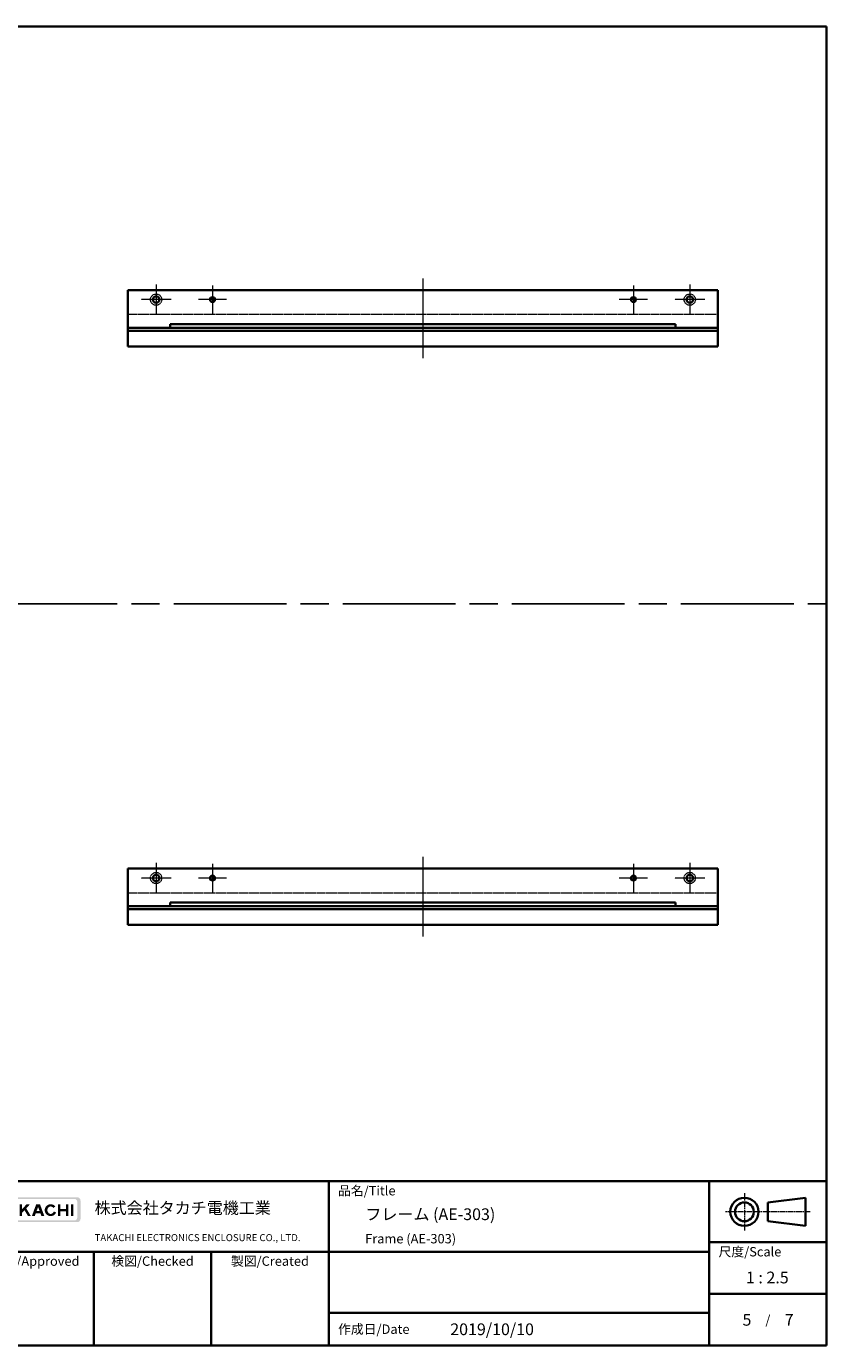
# Model space of a CAD drawing. Units: millimetres. Extents: x 72 to 9712, y 40 to 1445.
# Drawn here: x 6920 to 7346, y 40 to 742 of the extents above; entities that cross this region are included whole.
import ezdxf

# ---------------------------------------------------------------- set-up
doc = ezdxf.new("R2010")
doc.units = ezdxf.units.MM
doc.header["$LTSCALE"] = 5
for name, pattern in [('AM_ISO08W050', [18, 12, -1.5, 3, -1.5]), ('CHAIN', [0.35429999999999995, 0.2362, -0.0295, 0.0591, -0.0295]), ('DASHED', [0.2067, 0.1654, -0.0413])]:
    doc.linetypes.add(name, pattern=pattern)
for name, color, linetype, lineweight in [('AM_7', 4, 'AM_ISO08W050', 25), ('Border (ISO)', 7, 'Continuous', 35), ('Center Mark (ISO)', 131, 'Continuous', 18), ('Centerline (ISO)', 131, 'Continuous', 18), ('Hatch (ISO)', 1, 'Continuous', 18), ('Hidden (ISO)', 7, 'DASHED', 18), ('Title (ISO)', 7, 'Continuous', 35), ('Visible (ISO)', 7, 'Continuous', 35), ('Visible Narrow (ISO)', 7, 'Continuous', 25)]:
    doc.layers.add(name, color=color, linetype=linetype, lineweight=lineweight)
doc.styles.add('Note Text (TK)', font='txt')
doc.styles.add('文字スタイル67', font='arial.ttf')

# ---------------------------------------------------------------- blocks, each defined once
blk = doc.blocks.new('図面枠 tk図枠')
at = {"layer": 'Border (ISO)'}
for p, q in [((14.49999999999999, 289), (405.4999999999999, 289)), ((405.4999999999999, 289), (405.4999999999999, 8.000000000000007)), ((14.50000000000001, 8.000000000000007), (405.4999999999999, 8.000000000000007))]:
    blk.add_line(p, q, dxfattribs=at)
blk = doc.blocks.new('表題欄 tk表題欄')
at = {"layer": 'Hatch (ISO)'}
h = blk.add_hatch(color=256, dxfattribs=at)
edge = h.paths.add_edge_path(flags=0)
edge.add_arc((95.57537688673352, 236.2990653650367), 0.5958259999999996, 269.9999999999897, 360)
edge.add_line((96.17120288673351, 236.2990653650368), (96.17120288673348, 239.7107813650365))
edge.add_arc((95.5753768867335, 239.7107813650366), 0.5958259999999996, 0, 90.0000000000068)
edge.add_line((95.57537688673342, 240.3066073650366), (79.13710888673356, 240.3066073650366))
edge.add_arc((79.13710888673353, 239.7107813650366), 0.5958259999999996, 89.99999999999744, 180)
edge.add_line((78.54128288673353, 239.7107813650365), (78.54128288673331, 236.2990653650368))
edge.add_arc((79.13710888673332, 236.2990653650365), 0.5958259999999996, 180, 270.0000000000231)
edge.add_line((79.13710888673356, 235.7032393650365), (95.57537688673342, 235.7032393650367))
edge = h.paths.add_edge_path()
edge.add_line((77.83935088673357, 239.9556413650366), (77.83935088673357, 236.0542053650368))
edge.add_arc((78.54128288673346, 236.0542053650367), 0.7019319999998935, 180, 270.0000000000087)
edge.add_line((78.54128288673357, 235.3522733650368), (96.17120288673352, 235.3522733650368))
edge.add_arc((96.17120288673351, 236.0542053650367), 0.7019319999998921, 270, 360)
edge.add_line((96.8731348867334, 236.0542053650368), (96.87313488673352, 239.9556413650366))
edge.add_arc((96.1712028867336, 239.9556413650367), 0.7019319999998921, 0, 90.00000000000873)
edge.add_line((96.17120288673348, 240.6575733650367), (78.54128288673357, 240.6575733650366))
edge.add_arc((78.54128288673357, 239.9556413650366), 0.7019319999999984, 90, 180)
for points in [[(79.07181288673355, 239.1476033650369), (79.07181288673355, 238.6578833650367), (79.92066088673353, 238.6578833650367), (79.92066088673353, 236.6581933650368), (80.50832488673353, 236.6581933650368), (80.50832488673353, 238.6578833650367), (81.35717288673355, 238.6578833650367), (81.35717288673355, 239.1476033650369)], [(85.68407849525303, 236.6581933650368), (84.9434673993943, 237.8918698287545), (84.41792288673358, 237.3246628822781), (84.41792288673358, 236.6581933650368), (83.89555488673355, 236.6581933650368), (83.89555488673355, 239.1476033650369), (84.41792288673358, 239.1476033650369), (84.41792288673358, 238.0993979968839), (85.38913556809511, 239.1476033650369), (86.10696490847272, 239.1476033650369), (85.31925422435492, 238.2974470774499), (86.30334488673353, 236.6581933650368)], [(92.09142939614459, 239.1476033650369), (92.09142939614459, 236.6581933650368), (92.60971639614465, 236.6581933650368), (92.60971639614465, 237.6580383650368), (93.76872039614462, 237.6580383650368), (93.76872039614462, 236.6581933650368), (94.28700739614459, 236.6581933650368), (94.28700739614459, 239.1476033650369), (93.76872039614462, 239.1476033650369), (93.76872039614462, 238.1477583650367), (92.60971639614465, 238.1477583650367), (92.60971639614465, 239.1476033650369)], [(94.84202339614467, 239.1476033650369), (94.84202339614467, 236.6581933650368), (95.36439139614473, 236.6581933650368), (95.36439139614473, 239.1476033650369)]]:
    blk.add_hatch(color=256, dxfattribs=at).paths.add_polyline_path(points)
h = blk.add_hatch(color=256, dxfattribs=at)
h.paths.add_polyline_path([(82.59020695886475, 237.7110913650368), (81.95242681460243, 237.7110913650368), (82.27131688673356, 238.5794973650367)], flags=0)
h.paths.add_polyline_path([(82.77903014574996, 237.1968853650368), (81.76360362771717, 237.1968853650368), (81.56578886050404, 236.6581933650368), (80.94907288673355, 236.6581933650368), (81.86321688673357, 239.1476033650369), (82.67941688673353, 239.1476033650369), (83.59356088673351, 236.6581933650368), (82.97684491296302, 236.6581933650368)])
h = blk.add_hatch(color=256, dxfattribs=at)
h.paths.add_polyline_path([(87.52707281460246, 237.7110913650368), (88.16485295886469, 237.7110913650368), (87.84596288673359, 238.5794973650367)], flags=0)
h.paths.add_polyline_path([(87.14043486050403, 236.6581933650368), (87.3382496277172, 237.1968853650368), (88.35367614574989, 237.1968853650368), (88.551490912963, 236.6581933650368), (89.16820688673343, 236.6581933650368), (88.25406288673352, 239.1476033650369), (87.43786288673356, 239.1476033650369), (86.52371888673358, 236.6581933650368)])
h = blk.add_hatch(color=256, dxfattribs=at)
edge = h.paths.add_edge_path()
edge.add_arc((90.52309888673334, 237.9028983650369), 1.273272000000011, 38.55054079078439, 336.5820184016556)
edge.add_line((91.69149139614446, 237.3968543650369), (91.17255542714857, 237.6216113977801))
edge.add_ellipse((90.52309888673352, 237.9028983650369), major_axis=(0, -0.7998759999999119), ratio=0.8673469387756529, start_angle=128.5505407907963, end_angle=426.582018401653, ccw=False)
edge.add_line((91.09381514418376, 238.3576891122095), (91.51887237036831, 238.6964075050431))
at = {"layer": 'Title (ISO)'}
for p, q in [((74.70882392282105, 244.052739026017), (255.7088239228211, 244.052739026017)), ((74.70882392282105, 209.052739026017), (74.70882392282105, 244.052739026017)), ((149.7088239228211, 244.052739026017), (149.7088239228211, 209.052739026017)), ((230.7088239228211, 244.052739026017), (230.7088239228211, 209.052739026017)), ((255.7088239228211, 244.052739026017), (255.7088239228211, 209.052739026017)), ((243.2088239228211, 239.552739026017), (251.2088239228211, 240.5527390260171)), ((243.2088239228211, 239.552739026017), (243.2088239228211, 235.552739026017)), ((251.2088239228211, 234.552739026017), (251.2088239228211, 240.5527390260171)), ((243.2088239228211, 235.552739026017), (251.2088239228211, 234.552739026017)), ((230.7088239228211, 231.052739026017), (255.7088239228211, 231.052739026017)), ((74.70882392282105, 229.052739026017), (230.7088239228211, 229.052739026017)), ((99.70882392282108, 229.052739026017), (99.70882392282108, 209.052739026017)), ((124.708823922821, 229.052739026017), (124.708823922821, 209.052739026017)), ((230.7088239228211, 220.052739026017), (255.7088239228211, 220.052739026017)), ((149.7088239228211, 216.052739026017), (230.7088239228211, 216.052739026017)), ((255.7088239228211, 209.052739026017), (74.70882392282105, 209.052739026017))]:
    blk.add_line(p, q, dxfattribs=at)
at = {"layer": 'Title (ISO)', "color": 4, "linetype": 'CHAIN', "lineweight": 18}
for p, q in [((238.2088239228211, 241.552739026017), (238.2088239228211, 233.552739026017)), ((252.2088239228211, 237.552739026017), (234.2088239228211, 237.552739026017))]:
    blk.add_line(p, q, dxfattribs=at)
at = {"layer": 'Title (ISO)'}
for radius in [3, 2]:
    blk.add_circle((238.2088239228211, 237.552739026017), radius, dxfattribs=at)
at = {"layer": 'Title (ISO)', "color": 1, "char_height": 2.000000029802322, "line_spacing_factor": 1.5, "style": 'Note Text (TK)'}
for s, insert, attachment_point in [('\\fＭＳ Ｐゴシック|b0|i0;\\H2.0000;品名/Title', (151.708823922821, 242.052739026017), 4), ('\\fＭＳ Ｐゴシック|b0|i0;\\H2.0000;承認/Approved', (87.20882392282108, 227.052739026017), 5), ('\\fＭＳ Ｐゴシック|b0|i0;\\H2.0000;検図/Checked', (112.208823922821, 227.052739026017), 5), ('\\fＭＳ Ｐゴシック|b0|i0;\\H2.0000;製図/Created', (137.2088239228211, 227.052739026017), 5), ('\\fＭＳ Ｐゴシック|b0|i0;\\H2.0000;尺度/Scale', (232.7088239228211, 229.052739026017), 4), ('\\fＭＳ Ｐゴシック|b0|i0;\\H2.0000;作成日/Date', (151.708823922821, 212.552739026017), 4)]:
    blk.add_mtext(s, dxfattribs=dict(at, insert=insert, attachment_point=attachment_point))
at = {"layer": 'Title (ISO)', "color": 7, "line_spacing_factor": 1.5, "style": 'Note Text (TK)'}
for s, insert, char_height, attachment_point in [('株式会社タカチ電機工業', (99.87313488673345, 238.052739026017), 2.5, 4), ('\\fArial|b0|i0;\\H1.4986;TAKACHI ELECTRONICS ENCLOSURE CO., LTD.', (99.87313488673342, 232.052739026017), 1.49859994649887, 4), ('\\fＭＳ Ｐゴシック|b0|i0;\\H2.0000;/', (243.2088239228211, 214.552739026017), 2.000000029802322, 5)]:
    blk.add_mtext(s, dxfattribs=dict(at, insert=insert, char_height=char_height, attachment_point=attachment_point))
at = {"layer": 'Title (ISO)', "color": 7}
for tag, p, height, style in [('<品名>_001', (157.4957557410029, 235.774329935108), 2.5, 'Note Text (TK)'), ('<Title>_001', (157.489178626233, 230.5520568828656), 2.000000029802322, '文字スタイル67'), ('<尺度>_001', (239.8139375591847, 222.3098412987444), 2.5, 'Note Text (TK)'), ('作成日_001', (175.6392216500938, 211.2814322078352), 2.5, 'Note Text (TK)'), ('<ページ_No.>_001', (237.9488807410029, 213.302739026017), 2.5, 'Note Text (TK)'), ('<総ページ数>_001', (246.7926307410029, 213.302739026017), 2.5, 'Note Text (TK)')]:
    blk.add_attdef(tag, p, '', height=height, dxfattribs=dict(at, style=style))

msp = doc.modelspace()

# ---------------------------------------------------------------- linework, layer by layer
at = {"layer": 'AM_7'}
msp.add_line((6368.5, 435), (7346, 435), dxfattribs=at)
at = {"layer": 'Center Mark (ISO)', "linetype": 'CHAIN'}
for p, q in [((6989.158584445416, 605), (6989.158584445416, 589)), ((7019.158584445415, 604.4795), (7019.158584445415, 589.5205)), ((7243.158584445414, 604.4795), (7243.158584445414, 589.5205)), ((7273.158584445416, 605), (7273.158584445416, 589)), ((6997.158584445415, 597), (6981.158584445416, 597)), ((7026.638084445415, 597), (7011.679084445415, 597)), ((7250.638084445416, 597), (7235.679084445415, 597)), ((7281.158584445416, 597), (7265.158584445416, 597)), ((6989.158584445414, 297), (6989.158584445414, 281)), ((7019.158584445413, 296.4795), (7019.158584445413, 281.5205)), ((7243.158584445414, 296.4795), (7243.158584445414, 281.5205)), ((7273.158584445415, 297), (7273.158584445415, 281)), ((6997.158584445414, 289), (6981.158584445414, 289)), ((7026.638084445415, 289), (7011.679084445415, 289)), ((7250.638084445414, 289), (7235.679084445415, 289)), ((7281.158584445414, 289), (7265.158584445415, 289))]:
    msp.add_line(p, q, dxfattribs=at)
at = {"layer": 'Centerline (ISO)', "linetype": 'CHAIN'}
for p, q in [((7131.158584445415, 608.2500000000001), (7131.158584445414, 565.7499999999999)), ((7131.158584445414, 300.25), (7131.158584445413, 257.75))]:
    msp.add_line(p, q, dxfattribs=at)
at = {"layer": 'Hidden (ISO)'}
for p, q in [((7288.158584445413, 589), (6974.158584445413, 589)), ((7288.158584445413, 281), (6974.158584445413, 281))]:
    msp.add_line(p, q, dxfattribs=at)
for centre in [(6989.158584445414, 597), (7273.158584445415, 597), (6989.158584445412, 289), (7273.158584445413, 289)]:
    msp.add_circle(centre, 3, dxfattribs=at)
at = {"layer": 'Visible (ISO)'}
for p, q in [((6974.158584445416, 582.0000000000001), (6974.158584445416, 602)), ((7288.158584445416, 602), (6974.158584445416, 602)), ((7288.158584445416, 602), (7288.158584445416, 582.0000000000001)), ((6996.658584445421, 584), (6996.658584445421, 582.0000000000001)), ((7265.658584445422, 584), (6996.658584445421, 584)), ((7265.658584445422, 582.0000000000001), (7265.658584445422, 584)), ((6974.158584445413, 580.4000000000001), (6974.158584445413, 582.0000000000001)), ((6996.658584445416, 582.0000000000001), (6974.158584445416, 582.0000000000001)), ((6974.158584445413, 572), (6974.158584445416, 580.4000000000001)), ((7288.158584445416, 580.4000000000001), (6974.158584445416, 580.4000000000001)), ((7265.658584445422, 582.0000000000001), (6996.658584445421, 582.0000000000001)), ((7288.158584445416, 582.0000000000001), (7265.658584445415, 582.0000000000001)), ((7288.158584445413, 582.0000000000001), (7288.158584445413, 580.4000000000001)), ((7288.158584445416, 580.4000000000001), (7288.158584445413, 572)), ((7288.158584445413, 572), (6974.158584445413, 572)), ((6974.158584445413, 274), (6974.158584445413, 294)), ((7288.158584445415, 294), (6974.158584445413, 294)), ((7288.158584445415, 294), (7288.158584445415, 274)), ((6974.158584445413, 272.4), (6974.158584445413, 274)), ((6996.658584445414, 274), (6974.158584445413, 274)), ((6996.65858444542, 276), (6996.65858444542, 274)), ((7265.65858444542, 276), (6996.65858444542, 276)), ((7265.65858444542, 274), (6996.65858444542, 274)), ((7265.65858444542, 274), (7265.65858444542, 276)), ((7288.158584445415, 274), (7265.658584445415, 274)), ((7288.158584445413, 274), (7288.158584445413, 272.4)), ((6974.158584445413, 264), (6974.158584445413, 272.4)), ((7288.158584445415, 272.4), (6974.158584445413, 272.4)), ((7288.158584445415, 272.4), (7288.158584445413, 264)), ((7288.158584445413, 264), (6974.158584445413, 264))]:
    msp.add_line(p, q, dxfattribs=at)
for centre, radius in [((6989.158584445416, 597), 1.749999999999999), ((7019.158584445415, 597), 1.2295), ((7243.158584445414, 597), 1.2295), ((7273.158584445416, 597), 1.749999999999999), ((6989.158584445416, 289), 1.749999999999999), ((7019.158584445415, 289), 1.2295), ((7243.158584445414, 289), 1.2295), ((7273.158584445415, 289), 1.749999999999999)]:
    msp.add_circle(centre, radius, dxfattribs=at)
at = {"layer": 'Visible Narrow (ISO)'}
for centre in [(7019.158584445415, 597), (7243.158584445414, 597), (7019.158584445415, 289), (7243.158584445414, 289)]:
    msp.add_circle(centre, 1.5, dxfattribs=at)

# ---------------------------------------------------------------- block references
at = {"xscale": 2.5, "yscale": 2.5, "zscale": 2.5}
msp.add_blockref('図面枠 tk図枠', (6332.25, 19.99999999999998), dxfattribs=at)
ref = msp.add_blockref('表題欄 tk表題欄', (6706.727940192947, -482.6318475650425), dxfattribs=dict(xscale=2.5, yscale=2.5, zscale=2.5))
ref.add_attrib('<品名>_001', 'フレーム (AE-303)', (7100.538352272727, 106.8394886363636), dxfattribs={"layer": 'Title (ISO)', "color": 7, "height": 6.25, "style": 'Note Text (TK)'})
ref.add_attrib('<尺度>_001', '1 : 2.5', (7303.066761363637, 73.14275568181826), dxfattribs={"layer": 'Title (ISO)', "color": 7, "height": 6.25, "style": 'Note Text (TK)'})
ref.add_attrib('作成日_001', '2019/10/10', (7145.701704545455, 45.57173295454549), dxfattribs={"layer": 'Title (ISO)', "color": 7, "height": 6.25, "style": 'Note Text (TK)'})
ref.add_attrib('<Title>_001', 'Frame (AE-303)', (7100.42701226977, 94.44236013677484), dxfattribs={"layer": 'Title (ISO)', "color": 7, "height": 5.000000074505805, "style": '文字スタイル67'})
ref.add_attrib('<ページ_No.>_001', '5', (7301.227272727271, 50.62500000000001), dxfattribs={"layer": 'Title (ISO)', "color": 7, "height": 6.25, "style": 'Note Text (TK)'})
ref.add_attrib('<総ページ数>_001', '7', (7323.709517045455, 50.62500000000001), dxfattribs={"layer": 'Title (ISO)', "color": 7, "height": 6.25, "style": 'Note Text (TK)'})

doc.saveas('drawing.dxf')
